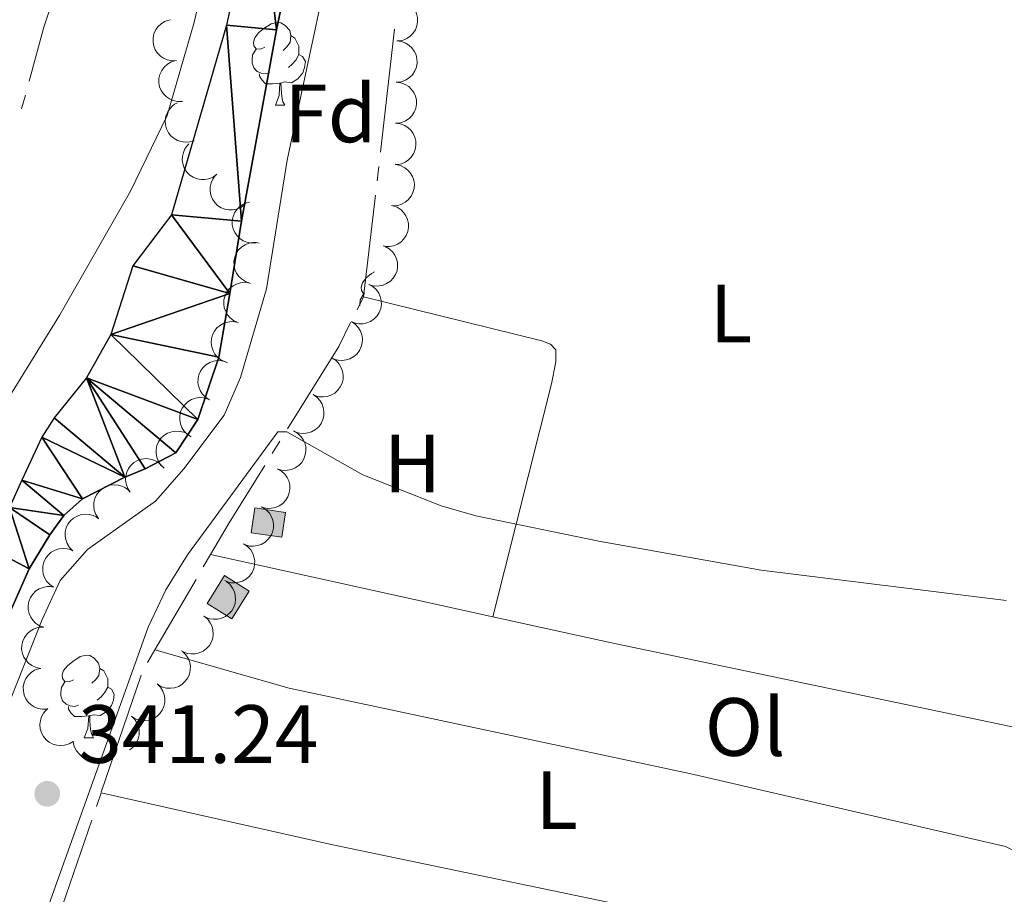
# Model space of a CAD drawing. Units: metres. Extents: x 610647 to 615149, y 694423 to 697465.
# Drawn here: x 613008 to 613127, y 696704 to 696810 of the extents above; entities that cross this region are included whole.
import ezdxf
from ezdxf.enums import TextEntityAlignment as Align

# ---------------------------------------------------------------- set-up
doc = ezdxf.new("R2010")
doc.units = ezdxf.units.M
doc.header["$MEASUREMENT"] = 0
for name, color, linetype, lineweight in [('Carátula', 7, 'Continuous', 0), ('Edificios construcciones cerramientos', 7, 'Continuous', 0), ('Elementos auxiliares', 7, 'Continuous', 0), ('Entidades rústicas y varios', 7, 'Continuous', 0), ('Hidrografía', 7, 'Continuous', 0), ('Relieve y altimetría', 7, 'Continuous', 0), ('Textos de rotulación', 7, 'Continuous', 0)]:
    doc.layers.add(name, color=color, linetype=linetype, lineweight=lineweight)
doc.styles.add('Style-Arial', font='txt')
doc.styles.add('Style-Arial Narrow', font='txt')

# ---------------------------------------------------------------- blocks, each defined once
blk = doc.blocks.new('5PATER_284')
at = {"layer": 'Relieve y altimetría', "linetype": 'Continuous', "lineweight": 0}
h = blk.add_hatch(color=250, dxfattribs=at)
edge = h.paths.add_edge_path()
edge.add_ellipse((1.001171767711639e-08, 1.001171767711639e-08), major_axis=(-1.095731443231309, -1.110710700762829), ratio=0.999422240966032, start_angle=0, end_angle=360)

msp = doc.modelspace()

# ---------------------------------------------------------------- hatches: boundary and pattern name
at = {"layer": 'Edificios construcciones cerramientos', "linetype": 'Continuous', "lineweight": 0}
for points in [[(613039.79, 696747.3929999999), (613036.0700000001, 696747.9410000001), (613036.514, 696750.96), (613040.2339999999, 696750.412)], [(613033.717, 696737.5020000001), (613030.737, 696739.3740000001), (613032.8489999999, 696742.736), (613035.8289999999, 696740.8640000001)]]:
    msp.add_hatch(color=33, dxfattribs=at).paths.add_polyline_path(points)

# ---------------------------------------------------------------- linework, layer by layer
at = {"layer": 'Carátula', "color": 7, "linetype": 'Continuous', "lineweight": 0}
msp.add_3dface([(610694.6159999999, 694423.206), (615149.0279999999, 694495.3740000001), (615100.916, 697464.9950000001), (610646.504, 697392.827)], dxfattribs=at)
msp.add_3dface([(610694.6159999999, 694423.206), (615149.0279999999, 694495.3740000001), (615100.916, 697464.9950000001), (610646.504, 697392.827)], dxfattribs=at)
at = {"layer": 'Edificios construcciones cerramientos', "color": 1, "linetype": 'Continuous', "lineweight": 0, "flags": 128}
for points, elevation in [([(613039.79, 696747.3929999999), (613036.0700000001, 696747.9410000001), (613036.514, 696750.96), (613040.2339999999, 696750.412), (613039.79, 696747.3929999999)], 342.391), ([(613030.737, 696739.3740000001), (613032.8489999999, 696742.736), (613035.8289999999, 696740.8640000001), (613033.717, 696737.5020000001), (613030.737, 696739.3740000001)], 341.734)]:
    msp.add_lwpolyline(points, dxfattribs=dict(at, elevation=elevation))
at = {"layer": 'Edificios construcciones cerramientos', "color": 1, "linetype": 'Continuous', "lineweight": 0}
for points in [[(613039.79, 696747.3929999999, 342.391), (613040.2339999999, 696750.412, 342.391), (613036.514, 696750.96, 342.391), (613036.0700000001, 696747.9410000001, 342.391)], [(613030.737, 696739.3740000001, 341.734), (613033.717, 696737.5020000001, 341.734), (613035.8289999999, 696740.8640000001, 341.734), (613032.8489999999, 696742.736, 341.734)]]:
    msp.add_3dface(points, dxfattribs=at)
at = {"layer": 'Elementos auxiliares', "color": 250, "linetype": 'Continuous', "lineweight": 0}
msp.add_3dface([(611521.3899999999, 697144.45), (614949.6100000001, 697200.01), (614987.6300000001, 694886.8), (611558.3, 694831.24)], dxfattribs=at)
at = {"layer": 'Entidades rústicas y varios', "color": 92, "linetype": 'Continuous', "lineweight": 0, "flags": 128}
for points, elevation in [([(613053.7993071331, 696812.6003267893), (613054.3574600951, 696812.5337890487), (613054.9046842433, 696812.3243857732), (613055.3107127515, 696812.0643831762), (613055.6305541066, 696811.754039), (613055.9247439601, 696811.3585332101), (613056.1327466604, 696810.9126858409), (613056.2483191842, 696810.4355828732), (613056.2600435419, 696809.9333789411), (613056.179776276, 696809.4324164514), (613055.9963760227, 696808.9593481717), (613055.690655597, 696808.5004317618), (613055.3501994538, 696808.1724959989), (613054.9428701776, 696807.8914668888), (613054.4940972982, 696807.6890041695), (613054.1200719846, 696807.6155445564), (613053.7318374321, 696807.6007820263)], 347.2846200732814), ([(613027.0112624613, 696805.2231819159), (613026.4495510883, 696805.2021501856), (613025.8764283112, 696805.3239462532), (613025.434919646, 696805.5176744098), (613025.0707253024, 696805.7745293886), (613024.718632929, 696806.1194981707), (613024.4438548773, 696806.527593775), (613024.2555250588, 696806.9809326432), (613024.1658793685, 696807.4752097924), (613024.1673001114, 696807.9825599985), (613024.2749361994, 696808.4783863013), (613024.5056054532, 696808.9792465067), (613024.7909481714, 696809.3561175498), (613025.1496424635, 696809.6970470217), (613025.5614891667, 696809.9668071799), (613025.919549433, 696810.097513323), (613026.300770246, 696810.1724445694)], 346.599), ([(613053.7318764285, 696807.603671689), (613054.2900293905, 696807.5371339484), (613054.8372535387, 696807.3277306729), (613055.2432820469, 696807.0677280757), (613055.563123402, 696806.7573838998), (613055.8573132555, 696806.3618781096), (613056.0653159558, 696805.9160307406), (613056.1808884796, 696805.4389277727), (613056.1926128373, 696804.9367238407), (613056.1123455714, 696804.4357613511), (613055.9289453181, 696803.9626930715), (613055.6232248924, 696803.5037766614), (613055.2827687492, 696803.1758408984), (613054.875439473, 696802.8948117886), (613054.4266665936, 696802.692349069), (613054.05264128, 696802.6188894561), (613053.6644067275, 696802.604126926)], 347.114646818248), ([(613027.7217546764, 696800.2739192627), (613027.1600433034, 696800.2528875323), (613026.5869205263, 696800.3746835997), (613026.1454118611, 696800.5684117565), (613025.7812175176, 696800.8252667354), (613025.4291251441, 696801.1702355172), (613025.1543470924, 696801.5783311217), (613024.966017274, 696802.0316699899), (613024.8763715837, 696802.5259471391), (613024.8777923265, 696803.0332973453), (613024.9854284145, 696803.5291236478), (613025.2160976685, 696804.0299838535), (613025.5014403865, 696804.4068548966), (613025.8601346787, 696804.7477843682), (613026.2719813818, 696805.0175445266), (613026.6300416482, 696805.1482506695), (613027.0112624613, 696805.2231819159)], 346.599), ([(613053.6644457239, 696802.6070165888), (613054.2225986859, 696802.5404788479), (613054.7698228341, 696802.3310755724), (613055.1758513423, 696802.0710729754), (613055.4956926974, 696801.7607287993), (613055.789882551, 696801.3652230094), (613055.9978852512, 696800.9193756401), (613056.113457775, 696800.4422726724), (613056.1251821327, 696799.9400687404), (613056.0449148668, 696799.4391062509), (613055.8615146135, 696798.966037971), (613055.5557941878, 696798.5071215611), (613055.2153380446, 696798.1791857982), (613054.8080087684, 696797.8981566883), (613054.359235889, 696797.6956939688), (613053.9852105754, 696797.6222343557), (613053.5969760229, 696797.6074718256)], 346.9446735632144), ([(613029.1661927432, 696795.5365345008), (613028.63163185, 696795.3627338929), (613028.0470456316, 696795.3231996878), (613027.5693931885, 696795.3888399459), (613027.1488508135, 696795.5363394739), (613026.715859297, 696795.7719044262), (613026.3399778488, 696796.0893286483), (613026.0348817003, 696796.4739071061), (613025.8135175435, 696796.9248440864), (613025.6761761743, 696797.4132533392), (613025.6441540846, 696797.9196166829), (613025.7291015042, 696798.4644590325), (613025.9005376555, 696798.9049836018), (613026.1523570966, 696799.3309900207), (613026.4747613824, 696799.7030702897), (613026.7834453636, 696799.9266892732), (613027.1296561898, 696800.1029903328)], 346.599), ([(613053.5970150193, 696797.6103614883), (613054.1551679813, 696797.5438237477), (613054.7023921295, 696797.3344204722), (613055.1084206377, 696797.0744178751), (613055.4282619928, 696796.764073699), (613055.7224518463, 696796.3685679091), (613055.9304545468, 696795.9227205398), (613056.0460270704, 696795.4456175722), (613056.0577514281, 696794.9434136401), (613055.9774841622, 696794.4424511504), (613055.7940839089, 696793.9693828707), (613055.4883634832, 696793.5104664606), (613055.14790734, 696793.1825306979), (613054.7405780638, 696792.9015015878), (613054.2918051844, 696792.6990388685), (613053.9177798708, 696792.6255792554), (613053.5295453183, 696792.6108167253)], 346.774700308181), ([(613031.9001715381, 696791.4270883813), (613031.4477395832, 696791.0935208076), (613030.9054787925, 696790.8715810981), (613030.431510672, 696790.7831801889), (613029.9859113197, 696790.79047522), (613029.5007158187, 696790.8774109755), (613029.0438890858, 696791.0600426709), (613028.633047119, 696791.3287304607), (613028.2807264882, 696791.6868036697), (613027.9963161307, 696792.1069429307), (613027.8061825519, 696792.5773453885), (613027.714905866, 696793.1211632041), (613027.738611188, 696793.5932758048), (613027.843175008, 696794.0769708611), (613028.0317316395, 696794.5317616335), (613028.2541049751, 696794.8413441745), (613028.5270165512, 696795.1178641042)], 346.6029243533642), ([(613053.6339118876, 696792.6064929836), (613054.1830178464, 696792.4863071018), (613054.7074345618, 696792.2249814263), (613055.0864252835, 696791.9269436218), (613055.3747657523, 696791.587132242), (613055.6293418177, 696791.1650380262), (613055.79326763, 696790.7011702347), (613055.8621745587, 696790.2151289964), (613055.8252931002, 696789.7141439589), (613055.6969709296, 696789.2232878997), (613055.4686955446, 696788.7701658427), (613055.1200410838, 696788.3429547509), (613054.749476251, 696788.0494688833), (613054.3168862546, 696787.8091349592), (613053.8506422371, 696787.6510060041), (613053.4712671246, 696787.6140496258), (613053.0834239097, 696787.6368890775)], 346.6384198040257), ([(613035.2711459624, 696787.7386985454), (613034.8187140077, 696787.4051309717), (613034.2764532168, 696787.1831912622), (613033.8024850963, 696787.094790353), (613033.356885744, 696787.1020853841), (613032.871690243, 696787.1890211396), (613032.41486351, 696787.371652835), (613032.0040215433, 696787.6403406248), (613031.6517009125, 696787.9984138338), (613031.367290555, 696788.4185530948), (613031.1771569762, 696788.8889555526), (613031.0858802903, 696789.4327733682), (613031.1095856123, 696789.9048859689), (613031.2141494325, 696790.3885810252), (613031.402706064, 696790.8433717976), (613031.6250793997, 696791.1529543386), (613031.8979909755, 696791.4294742683)], 346.7826793176118), ([(613036.6614972544, 696783.0967265554), (613036.1001350316, 696783.0678396218), (613035.525364635, 696783.1816068885), (613035.0811892822, 696783.3691402348), (613034.7134376639, 696783.6208757057), (613034.3565542893, 696783.9608856421), (613034.076094649, 696784.3650977032), (613033.8814419184, 696784.8157578462), (613033.784891013, 696785.3087326656), (613033.7792147638, 696785.8160531069), (613033.8799046658, 696786.3133365207), (613034.1035452811, 696786.8173743419), (613034.3835883813, 696787.1981999082), (613034.7374786325, 696787.544113467), (613035.1455116163, 696787.819608175), (613035.5017085231, 696787.955310104), (613035.8818438945, 696788.0355665646)], 346.8814044081504), ([(613053.2414224839, 696787.6099396748), (613053.7722360448, 696787.4250100562), (613054.2616744854, 696787.1029013593), (613054.6023424009, 696786.7617183127), (613054.8480184649, 696786.3898913749), (613055.0503412059, 696785.9404049919), (613055.1576720949, 696785.4602747175), (613055.1680155247, 696784.9694822326), (613055.0715428963, 696784.4764920885), (613054.885494693, 696784.0044832793), (613054.6047175049, 696783.5818801315), (613054.2075192162, 696783.1993846812), (613053.804544359, 696782.9522743528), (613053.3463389592, 696782.7653457257), (613052.8645420612, 696782.6640540722), (613052.4834689724, 696782.6726883673), (613052.1011325626, 696782.7417019142)], 346.599), ([(613035.9068125794, 696778.2163945455), (613035.3761238633, 696778.4016821233), (613034.8869027758, 696778.7241208425), (613034.5464650446, 696779.065533571), (613034.301039811, 696779.4375261175), (613034.0990202664, 696779.8871488525), (613033.9920132197, 696780.3673514053), (613033.9820008012, 696780.858150755), (613034.0788058992, 696781.3510757217), (613034.2651724007, 696781.8229589458), (613034.5462345446, 696782.2453726309), (613034.9436907123, 696782.6276001087), (613035.3468321385, 696782.8744385995), (613035.8051635057, 696783.0610581527), (613036.2870286091, 696783.1620248414), (613036.6680957878, 696783.1531335379), (613037.0503855655, 696783.0838621445)], 346.755078946242), ([(613052.3237458204, 696782.6684805842), (613052.8141509327, 696782.3937719641), (613053.2398807567, 696781.9912075382), (613053.5157939862, 696781.5958186286), (613053.6928257428, 696781.1868299278), (613053.8136192581, 696780.7089372345), (613053.8355313011, 696780.2174447498), (613053.7600832512, 696779.7323758458), (613053.5790741551, 696779.2637801168), (613053.3135242835, 696778.8314729161), (613052.9633187135, 696778.464341729), (613052.5054757695, 696778.1570160242), (613052.0655666802, 696777.984006651), (613051.5817746557, 696777.8798924007), (613051.0896948297, 696777.8642177477), (613050.7159735393, 696777.9392087278), (613050.3515431976, 696778.0738732219)], 346.599), ([(613034.4839593633, 696773.4275626263), (613033.9695819938, 696773.6542296105), (613033.5073864358, 696774.0143396857), (613033.1950086495, 696774.3816006538), (613032.9797637388, 696774.7718334412), (613032.813926545, 696775.2360214689), (613032.7452222263, 696775.7231813159), (613032.7740467293, 696776.2132358009), (613032.9095224075, 696776.6969636071), (613033.1326154186, 696777.1526342758), (613033.4461962541, 696777.5515030634), (613033.8726293617, 696777.9011086337), (613034.2940252542, 696778.1152995576), (613034.7656770342, 696778.2650964148), (613035.2540166392, 696778.3276478341), (613035.6331878402, 696778.2886548811), (613036.008803796, 696778.1893741994)], 346.653237929047), ([(613050.3515431976, 696778.0738732219), (613050.8419483099, 696777.7991646018), (613051.2676781337, 696777.3966001759), (613051.5435913631, 696777.0012112663), (613051.7206231197, 696776.5922225656), (613051.8414166353, 696776.1143298722), (613051.8633286781, 696775.6228373875), (613051.7878806284, 696775.1377684835), (613051.6068715323, 696774.6691727545), (613051.3413216604, 696774.2368655538), (613050.9911160904, 696773.8697343667), (613050.5332731467, 696773.5624086619), (613050.0933640574, 696773.3893992887), (613049.6095720329, 696773.2852850384), (613049.1174922069, 696773.2696103854), (613048.7437709165, 696773.3446013655), (613048.3793405748, 696773.4792658596)], 346.599), ([(613032.959140569, 696768.6658311167), (613032.4447631997, 696768.8924981009), (613031.9825676414, 696769.2526081761), (613031.6701898554, 696769.6198691439), (613031.4549449447, 696770.0101019316), (613031.2891077506, 696770.4742899593), (613031.2204034319, 696770.9614498061), (613031.249227935, 696771.451504291), (613031.3847036134, 696771.9352320975), (613031.6077966245, 696772.3909027663), (613031.9213774598, 696772.7897715538), (613032.3478105674, 696773.1393771241), (613032.7692064601, 696773.3535680478), (613033.2408582398, 696773.5033649052), (613033.7291978451, 696773.5659163245), (613034.1083690459, 696773.5269233712), (613034.4839850019, 696773.4276426898)], 346.6242435567081), ([(613048.2248934393, 696773.5528690431), (613048.6922391588, 696773.2405391242), (613049.0850797659, 696772.8058205282), (613049.3291282491, 696772.3900070633), (613049.4735331577, 696771.9683920464), (613049.5564682281, 696771.4824967142), (613049.5397597237, 696770.9907998301), (613049.4264949851, 696770.5131437308), (613049.2092866253, 696770.0601903356), (613048.9106444775, 696769.650045096), (613048.5327199283, 696769.3115155031), (613048.052180846, 696769.0410502737), (613047.6000562317, 696768.9030807724), (613047.1095880794, 696768.8372363229), (613046.6177949288, 696768.8602090697), (613046.2511075039, 696768.9642839583), (613045.8983632345, 696769.1271197051)], 346.599), ([(613031.004739745, 696764.0774528249), (613030.5292128546, 696764.3771796615), (613030.1248931808, 696764.8012428661), (613029.8698177789, 696765.2103846986), (613029.7141952841, 696765.6279893431), (613029.6183025436, 696766.1114943405), (613029.6218627107, 696766.6034621496), (613029.7223199056, 696767.0839750029), (613029.9273438542, 696767.542572245), (613030.2149166984, 696767.9605532363), (613030.5836578042, 696768.3090632749), (613031.0567960469, 696768.5922760097), (613031.5050713981, 696768.7422808749), (613031.9936043897, 696768.8212113259), (613032.4858358654, 696768.8113917275), (613032.8551740583, 696768.7171550624), (613033.2121446729, 696768.5638058521)], 346.599), ([(613045.8983632345, 696769.1271197051), (613046.3657089542, 696768.814789786), (613046.758549561, 696768.3800711902), (613047.0025980445, 696767.964257725), (613047.1470029531, 696767.5426427084), (613047.2299380233, 696767.056747376), (613047.2132295188, 696766.5650504918), (613047.0999647803, 696766.0873943928), (613046.8827564204, 696765.6344409974), (613046.5841142726, 696765.2242957577), (613046.2061897235, 696764.8857661651), (613045.7256506411, 696764.6153009355), (613045.2735260269, 696764.4773314344), (613044.7830578748, 696764.4114869847), (613044.291264724, 696764.4344597317), (613043.924577299, 696764.5385346201), (613043.5718330299, 696764.7013703668)], 346.599), ([(613028.7973348175, 696759.5910997975), (613028.321807927, 696759.8908266341), (613027.9174882532, 696760.3148898387), (613027.6624128511, 696760.7240316714), (613027.5067903565, 696761.1416363157), (613027.4108976158, 696761.6251413131), (613027.4144577831, 696762.1171091222), (613027.5149149778, 696762.5976219755), (613027.7199389264, 696763.0562192176), (613028.0075117708, 696763.4742002089), (613028.3762528766, 696763.8227102475), (613028.8493911193, 696764.1059229826), (613029.2976664703, 696764.2559278477), (613029.7861994619, 696764.3348582985), (613030.2784309376, 696764.3250387001), (613030.6477691308, 696764.2308020352), (613031.004739745, 696764.0774528249)], 346.599), ([(613043.5718330299, 696764.7013703668), (613044.0391787493, 696764.389040448), (613044.4320193562, 696763.954321852), (613044.6760678396, 696763.5385083868), (613044.8204727483, 696763.1168933702), (613044.9034078186, 696762.6309980378), (613044.8866993142, 696762.1393011536), (613044.7734345756, 696761.6616450546), (613044.5562262156, 696761.2086916592), (613044.2575840678, 696760.7985464197), (613043.8796595188, 696760.4600168269), (613043.3991204365, 696760.1895515975), (613042.9469958222, 696760.0515820961), (613042.4565276699, 696759.9857376467), (613041.9647345194, 696760.0087103934), (613041.5980470944, 696760.1127852818), (613041.245302825, 696760.2756210286)], 346.599), ([(613025.4974800206, 696755.7857064444), (613025.0910957044, 696756.1740539533), (613024.7792335215, 696756.6700841731), (613024.6106628764, 696757.1217969551), (613024.5412405392, 696757.562015695), (613024.5434656218, 696758.0549330807), (613024.6448390123, 696758.5363564242), (613024.8388929924, 696758.9872747129), (613025.1310626387, 696759.3959104279), (613025.4960495317, 696759.7483176044), (613025.9267595632, 696760.0164931412), (613026.4467875948, 696760.1999055087), (613026.9159461171, 696760.2577201333), (613027.4104160676, 696760.2378714997), (613027.8908523978, 696760.130311365), (613028.2340564553, 696759.9644734175), (613028.5533788737, 696759.7431655028)], 346.599), ([(613041.1847862839, 696760.3042354896), (613041.6768512258, 696760.0325111935), (613042.105018808, 696759.6325405429), (613042.3833289689, 696759.2388351269), (613042.5628421011, 696758.8309294574), (613042.6865366283, 696758.353779414), (613042.7114341273, 696757.8624291169), (613042.6389343063, 696757.3769108104), (613042.4607753113, 696756.9072240822), (613042.1978566449, 696756.4733116201), (613041.8498878917, 696756.1040596776), (613041.3939204279, 696755.7939582076), (613040.9550705038, 696755.61827954), (613040.4719199105, 696755.5112281318), (613039.9799443898, 696755.4925643392), (613039.6057744189, 696755.5652835453), (613039.2405327035, 696755.6977316076)], 346.599), ([(613021.399454562, 696752.8425255406), (613021.090566681, 696753.3121533475), (613020.8979520805, 696753.8655100279), (613020.8350318777, 696754.3435283832), (613020.8661530586, 696754.7880994936), (613020.9789190644, 696755.2679498116), (613021.1857264538, 696755.714352885), (613021.4760068441, 696756.1102336056), (613021.8524141712, 696756.4428952564), (613022.2871659375, 696756.7044237477), (613022.7670657549, 696756.8691216991), (613023.3149876299, 696756.9311770683), (613023.7851561864, 696756.882250811), (613024.262565224, 696756.7519622438), (613024.7066183074, 696756.5393473122), (613025.0038620993, 696756.3007317672), (613025.2653871595, 696756.0134189713)], 346.7144771852931), ([(613039.2405327035, 696755.6977316076), (613039.7325976454, 696755.4260073116), (613040.1607652276, 696755.0260366609), (613040.4390753882, 696754.6323312449), (613040.6185885204, 696754.2244255755), (613040.7422830476, 696753.747275532), (613040.7671805469, 696753.2559252349), (613040.6946807259, 696752.7704069284), (613040.5165217307, 696752.3007202004), (613040.2536030642, 696751.8668077381), (613039.9056343113, 696751.4975557956), (613039.4496668472, 696751.1874543256), (613039.0108169231, 696751.0117756582), (613038.5276663299, 696750.9047242498), (613038.0356908094, 696750.8860604572), (613037.6615208383, 696750.9587796633), (613037.2962791228, 696751.0912277258)], 346.599), ([(613017.5351821841, 696749.6729938462), (613017.2262943028, 696750.1426216532), (613017.0336797026, 696750.6959783335), (613016.9707594998, 696751.1739966888), (613017.0018806807, 696751.6185677992), (613017.1146466862, 696752.0984181173), (613017.3214540759, 696752.5448211906), (613017.6117344662, 696752.9407019112), (613017.9881417933, 696753.2733635621), (613018.4228935596, 696753.5348920533), (613018.9027933769, 696753.6995900047), (613019.450715252, 696753.7616453739), (613019.9208838083, 696753.7127191164), (613020.398292846, 696753.5824305494), (613020.8423459295, 696753.3698156178), (613021.1395897211, 696753.1312000728), (613021.4011147816, 696752.843887277)], 346.8609962140303), ([(613037.4160368389, 696751.0355055232), (613037.887210259, 696750.7289804702), (613038.2853981892, 696750.2991544912), (613038.5345715275, 696749.8863916688), (613038.6841806783, 696749.4665951682), (613038.7731198284, 696748.9817629007), (613038.7624947911, 696748.489896955), (613038.6551472254, 696748.0108763394), (613038.4435584238, 696747.5552707766), (613038.1500125364, 696747.141462775), (613037.7763044431, 696746.798284234), (613037.2991477253, 696746.5218955283), (613036.8487643569, 696746.3783438951), (613036.359148212, 696746.3064374933), (613035.8671085199, 696746.3233251031), (613035.499161765, 696746.4228561814), (613035.144430239, 696746.5813160958)], 346.599), ([(613014.4333801905, 696745.7466093991), (613014.0347812835, 696746.1429437418), (613013.7328224911, 696746.6450641337), (613013.5732477021, 696747.1000326893), (613013.5125736431, 696747.541542212), (613013.524578521, 696748.0343184115), (613013.635484129, 696748.5136355781), (613013.8384468139, 696748.9606147704), (613014.1386668992, 696749.3633729492), (613014.5105742363, 696749.7084688528), (613014.946520489, 696749.9680456517), (613015.470085328, 696750.1411037624), (613015.9402986208, 696750.1895981843), (613016.4342774015, 696750.1599424197), (613016.9124849946, 696750.0428708694), (613017.2523310103, 696749.8702558773), (613017.5671994793, 696749.6426556858)], 346.928), ([(613035.144430239, 696746.5813160958), (613035.6156036591, 696746.2747910428), (613036.0137915895, 696745.8449650637), (613036.2629649276, 696745.4322022414), (613036.4125740787, 696745.0124057408), (613036.5015132288, 696744.5275734733), (613036.4908881912, 696744.0357075275), (613036.3835406257, 696743.556686912), (613036.1719518239, 696743.1010813492), (613035.8784059368, 696742.6872733475), (613035.5046978432, 696742.3440948066), (613035.0275411257, 696742.0677061009), (613034.577157757, 696741.9241544676), (613034.0875416121, 696741.8522480659), (613033.59550192, 696741.8691356757), (613033.2275551651, 696741.968666754), (613032.8728236391, 696742.1271266686)], 346.599), ([(613012.0940983817, 696741.3246079257), (613011.6292997934, 696741.6407159332), (613011.2399959648, 696742.0786046507), (613010.9993261239, 696742.496382735), (613010.8583436124, 696742.9191544601), (613010.7793499818, 696743.4057061081), (613010.8000436802, 696743.8972513969), (613010.9171766245, 696744.3739736676), (613011.1380495327, 696744.8251514691), (613011.440006546, 696745.2328624108), (613011.8206628324, 696745.5683173882), (613012.303378544, 696745.8348784347), (613012.756606698, 696745.9691784366), (613013.2475924776, 696746.03104494), (613013.7391832508, 696746.0040864248), (613014.105014987, 696745.8970425513), (613014.4564277045, 696745.7313527754)], 346.928), ([(613010.9298180952, 696736.4645235308), (613010.3992498333, 696736.6501557461), (613009.91023827, 696736.972912142), (613009.5700223546, 696737.3145459094), (613009.3248387782, 696737.6866977788), (613009.1231113023, 696738.1364516285), (613009.0164161648, 696738.6167235803), (613009.006722518, 696739.1075293294), (613009.1038477451, 696739.6003913183), (613009.2905206908, 696740.0721533995), (613009.5718571295, 696740.4943844483), (613009.9695614662, 696740.8763537016), (613010.3728631265, 696741.1229303039), (613010.8313156047, 696741.3092521359), (613011.3132461833, 696741.4099058367), (613011.6943075068, 696741.4007670355), (613012.0765522127, 696741.3312473632)], 346.928), ([(613033.0323267134, 696742.0353765404), (613033.4702679503, 696741.68299965), (613033.8231880905, 696741.2152910072), (613034.0295666473, 696740.7795521044), (613034.1361785696, 696740.3468329138), (613034.1758847635, 696739.855512328), (613034.1158243231, 696739.3672114538), (613033.9608246225, 696738.9014225074), (613033.704468586, 696738.4694180714), (613033.3707768454, 696738.087245241), (613032.9644361068, 696737.7834090118), (613032.461891796, 696737.5564322169), (613031.9993504339, 696737.4589245843), (613031.5049840047, 696737.4366460363), (613031.0171403778, 696737.5029547506), (613030.6610751755, 696737.6390018815), (613030.3240872924, 696737.8323491509)], 346.599), ([(613030.3240872924, 696737.8323491509), (613030.7620285293, 696737.4799722605), (613031.1149486697, 696737.0122636177), (613031.3213272265, 696736.5765247149), (613031.4279391486, 696736.1438055243), (613031.4676453427, 696735.6524849385), (613031.4075849024, 696735.1641840644), (613031.2525852018, 696734.6983951179), (613030.996229165, 696734.266390682), (613030.6625374246, 696733.8842178513), (613030.2561966861, 696733.5803816223), (613029.753652375, 696733.3534048274), (613029.2911110129, 696733.2558971948), (613028.7967445839, 696733.2336186469), (613028.308900957, 696733.2999273611), (613027.9528357547, 696733.4359744918), (613027.6158478716, 696733.6293217614)], 346.599), ([(613010.5484767901, 696731.480914176), (613009.9951375579, 696731.5797963985), (613009.4610163998, 696731.8206668796), (613009.0707943453, 696732.10384041), (613008.7695410056, 696732.4322584746), (613008.498847981, 696732.8442023864), (613008.3171236706, 696733.3013908323), (613008.2294906671, 696733.7844070916), (613008.2469897417, 696734.286442979), (613008.3562525809, 696734.7818901327), (613008.566851814, 696735.2434930063), (613008.8987412867, 696735.6838549345), (613009.2576910602, 696735.9914379483), (613009.6806731417, 696736.2483049538), (613010.1404599927, 696736.4243285367), (613010.5181241231, 696736.4759139474), (613010.9065601616, 696736.4680753222)], 346.928), ([(613027.7592088208, 696733.5267614361), (613028.1608934265, 696733.1335547762), (613028.4667677265, 696732.6338099288), (613028.6298938193, 696732.1801025583), (613028.6940170028, 696731.7390807704), (613028.6858641868, 696731.2462257904), (613028.5787084615, 696730.7660563923), (613028.3792457078, 696730.3175044337), (613028.0821828791, 696729.9124119433), (613027.7129842818, 696729.564419636), (613027.2790802806, 696729.3014432725), (613026.7568841127, 696729.1242980997), (613026.2870642315, 696729.0721298233), (613025.792868742, 696729.0979235871), (613025.3137606888, 696729.2112537394), (613024.972575841, 696729.3812071146), (613024.6559379955, 696729.6063392418)], 346.599), ([(613011.3252933316, 696726.5515648515), (613010.7641325342, 696726.5189986206), (613010.1886287045, 696726.6289956295), (613009.7432335513, 696726.8136132276), (613009.373839624, 696727.0629325539), (613009.0147350382, 696727.4005956943), (613008.7316316781, 696727.802960563), (613008.5340289008, 696728.2523350087), (613008.4342484544, 696728.7446663121), (613008.4252466711, 696729.2519386432), (613008.5226745491, 696729.7498714286), (613008.743006222, 696730.255364459), (613009.0205468654, 696730.6380176197), (613009.372161933, 696730.9862436154), (613009.7783801891, 696731.2644071975), (613010.1336798707, 696731.4024412013), (613010.5132809663, 696731.4851878525)], 346.7611868723583), ([(613024.6559379955, 696729.6063392418), (613025.057622601, 696729.2131325817), (613025.363496901, 696728.7133877343), (613025.5266229939, 696728.2596803638), (613025.5907461774, 696727.8186585761), (613025.5825933614, 696727.3258035958), (613025.4754376363, 696726.845634198), (613025.2759748823, 696726.3970822392), (613024.9789120536, 696725.9919897488), (613024.6097134564, 696725.6439974415), (613024.1758094551, 696725.3810210782), (613023.6536132873, 696725.2038759054), (613023.183793406, 696725.1517076287), (613022.6895979166, 696725.1775013926), (613022.2104898633, 696725.2908315449), (613021.8693050155, 696725.46078492), (613021.5526671701, 696725.6859170473)], 346.599), ([(613014.4625304183, 696722.6313334908), (613013.9831240275, 696722.3378517837), (613013.4238069379, 696722.163299805), (613012.9439981626, 696722.1159285165), (613012.5006714505, 696722.1614634118), (613012.024734189, 696722.2897452228), (613011.5852789911, 696722.5109332178), (613011.1990289339, 696722.8139103504), (613010.878760186, 696723.2009170419), (613010.6314808901, 696723.6439285539), (613010.4824465506, 696724.1289213535), (613010.4382086035, 696724.6785687441), (613010.5023700488, 696725.1469014881), (613010.6480859478, 696725.6198299995), (613010.8750021479, 696726.0567479415), (613011.123140051, 696726.3460900071), (613011.4187901693, 696726.5981515227)], 346.599), ([(613021.5526670795, 696725.685917119), (613021.9543517032, 696725.2927104773), (613022.2602260264, 696724.792965644), (613022.4233521402, 696724.3392582815), (613022.4874753442, 696723.8982364964), (613022.4793225508, 696723.4053815161), (613022.3721668478, 696722.9252121132), (613022.1727041146, 696722.476660145), (613021.8756413045, 696722.0715676411), (613021.5064427236, 696721.7235753166), (613021.2953047534, 696721.5956108333)], 346.599), ([(613019.463, 696723.0460000001), (613019.4467734436, 696722.4841292864), (613019.2872768729, 696721.9203342493), (613019.0647253648, 696721.4926295306), (613018.7843076065, 696721.1462512971), (613018.4167713404, 696720.8177857844), (613017.9913688239, 696720.5706467561), (613017.5265494301, 696720.4127633148), (613017.0274192845, 696720.35605928), (613016.5212777422, 696720.3910876838), (613016.0336713092, 696720.5313346684), (613015.5491926961, 696720.7946780247), (613015.1920528577, 696721.1043607425), (613014.8756350074, 696721.4848528504), (613014.6337513512, 696721.9136658013), (613014.5270530102, 696722.2795984647), (613014.4775413729, 696722.6649458376)], 346.599)]:
    msp.add_lwpolyline(points, dxfattribs=dict(at, elevation=elevation))
for points in [[(613037.716, 696806.8670000001), (613037.186, 696806.602), (613036.656, 696806.6570000001), (613036.3910000001, 696807.027), (613036.3360000001, 696807.452), (613036.496, 696807.9720000001), (613036.976, 696808.567), (613037.611, 696809.0970000001), (613038.5109999999, 696809.682), (613039.256, 696809.842), (613039.6810000001, 696809.787), (613040.2110000001, 696809.4720000001), (613040.7409999999, 696808.8870000001), (613040.9010000001, 696808.247), (613040.791, 696807.3970000001), (613040.3659999999, 696806.8670000001), (613039.946, 696806.442)], [(613040.9010000001, 696808.247), (613041.3759999999, 696807.932), (613041.6910000001, 696807.2919999999), (613041.851, 696806.9720000001), (613041.851, 696806.392), (613041.851, 696805.967), (613041.4809999999, 696805.277), (613041.061, 696804.797), (613040.581, 696804.3770000001)], [(613038.301, 696803.787), (613037.8759999999, 696803.6270000001), (613037.291, 696803.6869999999), (613036.8160000001, 696803.8970000001), (613036.3910000001, 696804.3219999999), (613036.176, 696804.9070000001), (613036.176, 696805.327), (613036.2309999999, 696805.912), (613036.656, 696806.602)], [(613041.851, 696805.967), (613042.3060000001, 696805.717), (613042.6510000001, 696805.102), (613042.541, 696804.3770000001), (613042.331, 696803.737), (613041.746, 696802.997), (613040.9510000001, 696802.517), (613040.101, 696802.622), (613039.6710000001, 696802.4920000001)], [(613039.561, 696802.4920000001), (613038.6710000001, 696802.4070000001), (613037.8260000001, 696802.4070000001), (613037.4010000001, 696802.837), (613037.081, 696803.3119999999), (613037.081, 696803.6270000001)], [(613039.0160000001, 696799.807), (613039.4510000001, 696800.967), (613039.561, 696802.4920000001), (613039.6710000001, 696802.4920000001), (613039.706, 696801.9070000001), (613039.7409999999, 696801.2220000001), (613039.811, 696800.6070000001), (613039.926, 696800.2069999999), (613040.1410000001, 696799.807)], [(613039.0160000001, 696799.807), (613040.1410000001, 696799.807)], [(613049.862, 696776.933), (613049.7150000001, 696776.9480000001), (613049.45, 696777.318), (613049.395, 696777.743), (613049.5549999999, 696778.263), (613050.0349999999, 696778.858), (613050.6699999999, 696779.388), (613051.0109999999, 696779.6089999999)], [(613049.2350000001, 696775.4739999999), (613049.2350000001, 696775.618), (613049.29, 696776.203), (613049.7150000001, 696776.8929999999)], [(613014.5279999999, 696730.1059999999), (613013.9979999999, 696729.841), (613013.4680000001, 696729.896), (613013.203, 696730.2660000001), (613013.148, 696730.6910000001), (613013.308, 696731.2110000001), (613013.788, 696731.8060000001), (613014.423, 696732.3360000001), (613015.3230000001, 696732.9210000001), (613016.068, 696733.081), (613016.493, 696733.0260000001), (613017.023, 696732.7110000001), (613017.5530000001, 696732.1259999999), (613017.713, 696731.486), (613017.6030000001, 696730.6359999999), (613017.1780000001, 696730.1059999999), (613016.7579999999, 696729.6810000001)], [(613017.713, 696731.486), (613018.1880000001, 696731.1710000001), (613018.503, 696730.531), (613018.663, 696730.2110000001), (613018.663, 696729.631), (613018.663, 696729.206), (613018.2930000001, 696728.5160000001), (613017.8729999999, 696728.0360000001), (613017.3929999999, 696727.6159999999)], [(613015.1130000001, 696727.0260000001), (613014.6880000001, 696726.8659999999), (613014.1030000001, 696726.926), (613013.628, 696727.1359999999), (613013.203, 696727.561), (613012.9880000001, 696728.146), (613012.9880000001, 696728.5660000001), (613013.0430000001, 696729.1510000001), (613013.4680000001, 696729.841)], [(613018.663, 696729.206), (613019.118, 696728.956), (613019.463, 696728.341), (613019.3530000001, 696727.6159999999), (613019.1429999999, 696726.976), (613018.558, 696726.236), (613017.763, 696725.756), (613016.913, 696725.861), (613016.483, 696725.7309999999)], [(613016.3729999999, 696725.7309999999), (613015.483, 696725.646), (613014.638, 696725.646), (613014.213, 696726.0760000001), (613013.8929999999, 696726.551), (613013.8929999999, 696726.8659999999)], [(613015.828, 696723.0460000001), (613016.263, 696724.206), (613016.3729999999, 696725.7309999999), (613016.483, 696725.7309999999), (613016.5179999999, 696725.146), (613016.5530000001, 696724.4610000001), (613016.6229999999, 696723.8459999999), (613016.7380000001, 696723.446), (613016.953, 696723.0460000001)], [(613015.828, 696723.0460000001), (613016.953, 696723.0460000001)]]:
    msp.add_lwpolyline(points, dxfattribs=at)
at = {"layer": 'Entidades rústicas y varios', "color": 92, "linetype": 'Continuous', "lineweight": 0, "extrusion": (-0.003231326942461907, 0.0007133840988660424, 0.9999945247896703), "elevation": -1144.09491780783, "flags": 128}
msp.add_lwpolyline([(613063.2786006373, 696738.7354701934), (613029.0484045097, 696746.2924721164)], dxfattribs=at)
at = {"layer": 'Entidades rústicas y varios', "color": 92, "linetype": 'Continuous', "lineweight": 0, "extrusion": (0.1047003476607918, 0.4876452216233433, 0.8667410080454425), "elevation": 404243.5768983492, "flags": 128}
msp.add_lwpolyline([(-453214.0353893724, -701812.0633379372), (-453211.2106638085, -701812.0460754042), (-453159.3548328669, -701811.7345214752), (-453144.6124704671, -701811.8327654181)], dxfattribs=at)
at = {"layer": 'Entidades rústicas y varios', "color": 92, "linetype": 'Continuous', "lineweight": 0, "extrusion": (0.03028059835447253, 0.1355440227711671, 0.9903084889337789), "elevation": 113334.6692884583, "flags": 128}
msp.add_lwpolyline([(-446480.0955358997, -805678.221902811), (-446396.8795608822, -805677.0410713861), (-446368.0848445611, -805677.0410713858)], dxfattribs=at)
at = {"layer": 'Entidades rústicas y varios', "color": 92, "linetype": 'Continuous', "lineweight": 0}
for points in [[(613049.699, 696776.56, 340.512), (613071.3430000001, 696771.2209999999, 340.183), (613072.371, 696770.8030000001, 340.183), (613073.0249999999, 696770.111, 340.183), (613073.0419999999, 696768.658, 340.183), (613072.4820000001, 696766.014, 340.183), (613065.381, 696737.7420000001, 339.88)], [(613024.369, 696733.7180000001, 339.88), (613040.6769999999, 696729.0689999999, 339.88), (613089.237, 696718.7239999999, 339.551), (613127.554, 696709.871, 339.715), (613130.331, 696708.483, 339.596)]]:
    msp.add_polyline3d(points, dxfattribs=at)
at = {"layer": 'Hidrografía', "color": 5, "linetype": 'Continuous', "lineweight": 0}
for p, q in [((613053.4684022912, 696809.0131576518), (613051.7378773808, 696794.1139791093)), ((613008.6833019343, 696801.0348550177), (613008.2221215081, 696799.3469572356)), ((613051.5359828079, 696792.3757416126), (613051.3340882349, 696790.6375041162)), ((613051.132193662, 696788.8992666195), (613049.699, 696776.56)), ((613049.699, 696776.56), (613048.9181490017, 696774.9938672732)), ((613039.5601874057, 696759.053573264), (613038.6366977952, 696757.5670784139)), ((613031.1510000001, 696745.2990000001), (613030.2667682595, 696743.7890784745)), ((613029.3825365191, 696742.2791569491), (613024.369, 696733.7180000001)), ((613024.369, 696733.7180000001), (613023.4846936327, 696732.2081171847)), ((613022.7278371381, 696730.639789463), (613017.8799850955, 696716.445156987)), ((613017.855, 696716.372), (613017.2895047872, 696714.7159297881)), ((613016.7240095744, 696713.0598595762), (613011.876907751, 696698.8649720466))]:
    msp.add_line(p, q, dxfattribs=at)
at = {"layer": 'Hidrografía', "color": 5, "linetype": 'Continuous', "lineweight": 0, "flags": 128}
for points in [[(613013.5101141802, 696817.0667989973), (613010.929, 696809.254), (613009.1444823605, 696802.7227527997)], [(613048.1372980033, 696773.4277345461), (613046.703, 696770.551), (613040.4836770161, 696760.5400681144)], [(613037.7132081848, 696756.0805835638), (613033.3970000001, 696749.1329999999), (613031.1510000001, 696745.2990000001)]]:
    msp.add_lwpolyline(points, dxfattribs=at)
at = {"layer": 'Hidrografía', "color": 142, "linetype": 'Continuous', "lineweight": 25}
for points in [[(613036.9569999999, 696827.4839999999, 337.554), (613033.0830000001, 696809.524, 337.554), (613026.415, 696786.5179999999, 337.225), (613021.7139999999, 696780.3030000001, 337.225), (613019.0449999999, 696771.98, 337.061), (613016.1030000001, 696766.7509999999, 337.061), (613012.179, 696761.8600000001, 337.061), (613010.659, 696759.548, 337.061), (613008.267, 696754.321, 336.897), (613006.744, 696750.9909999999, 336.897), (613003.8600000001, 696746.3489999999, 336.897), (612999.5109999999, 696736.541, 336.897), (612998.051, 696730.7690000001, 336.897), (612997.065, 696725.219, 336.897), (612996.0619999999, 696720.115, 336.897), (612994.6100000001, 696706.835, 336.897), (612993.6429999999, 696702.1710000001, 336.897)], [(613042.7520000001, 696826.156, 337.554), (613039.1370000001, 696808.946, 337.554), (613034.8929999999, 696785.753, 337.225), (613033.4909999999, 696776.963, 337.225), (613032.1300000001, 696769.253, 337.061), (613029.5830000001, 696761.6880000001, 337.061), (613026.9410000001, 696757.6200000001, 337.061), (613023.1969999999, 696755.69, 337.061), (613020.733, 696754.693, 336.897), (613015.598, 696752.048, 336.897), (613013.362, 696750.03, 336.897), (613011.6669999999, 696747.696, 336.897), (613009.1329999999, 696743.5760000001, 336.897), (613005.1499999999, 696734.594, 336.897), (613003.8659999999, 696729.5190000001, 336.897), (613002.908, 696724.1270000001, 336.897), (613001.9439999999, 696719.2180000001, 336.897), (613000.4880000001, 696705.905, 336.897), (612999.47, 696700.996, 336.897)]]:
    msp.add_polyline3d(points, dxfattribs=at)
at = {"layer": 'Relieve y altimetría', "color": 30, "linetype": 'Continuous', "lineweight": 0, "elevation": 340, "flags": 128}
for points in [[(613080.1100000001, 696909.1370000001), (613072.9890000001, 696901.517), (613069.97, 696897.4450000001), (613062.459, 696886.4839999999), (613059.6300000001, 696880.94), (613056.101, 696870.4850000001), (613051.01, 696844.7450000001), (613047.3929999999, 696831.105), (613045.2239999999, 696815.506), (613040.442, 696793.131), (613037.9280000001, 696777.53), (613034.781, 696766.771), (613032.783, 696762.185), (613027.9040000001, 696755.683), (613024.4450000001, 696751.7579999999), (613016.2080000001, 696745.8870000001), (613012.8940000001, 696742.142), (613010.713, 696737.412), (613006.9550000001, 696727.9269999999), (613004.3470000001, 696717.7620000001), (613002.7620000001, 696702.548)], [(613056.2010000001, 696906.058), (613049.8970000001, 696897.6400000001), (613047.5279999999, 696893.2350000001), (613042.9880000001, 696878.219), (613039.0249999999, 696861.6669999999), (613035.963, 696846.45), (613032.6329999999, 696824.564), (613029.1340000001, 696809.7239999999), (613025.862, 696798.5549999999), (613021.419, 696789.3829999999), (613012.844, 696774.3859999999), (613004.7039999999, 696761.2080000001), (613002.283, 696756.605), (612998.338, 696753.541), (612996.3740000001, 696752.611), (612991.388, 696751.044), (612988.723, 696748.913), (612985.5179999999, 696744.9950000001), (612982.963, 696740.737), (612974.773, 696722.7520000001), (612972.895, 696717.777), (612966.8019999999, 696704.0700000001)], [(613008.5549999999, 696694.531), (613023.581, 696736.5009999999), (613025.71, 696741.0150000001), (613028.337, 696745.277), (613039.3200000001, 696760.163), (613040.396, 696760.1769999999), (613049.6270000001, 696754.9739999999), (613059.125, 696751.1969999999), (613063.307, 696750.0079999999), (613078.2579999999, 696746.906), (613097.9439999999, 696743.399), (613127.6610000001, 696739.7239999999)]]:
    msp.add_lwpolyline(points, dxfattribs=at)

# ---------------------------------------------------------------- block references
at = {"layer": 'Relieve y altimetría', "color": 250, "linetype": 'Continuous', "lineweight": 0}
msp.add_blockref('5PATER_284', (613011.335, 696716.267, 341.235), dxfattribs=at)

# ---------------------------------------------------------------- texts
at = {"layer": 'Entidades rústicas y varios', "color": 92, "linetype": 'Continuous', "lineweight": 0}
for s, style, p in [('Fd', 'Style-Arial', (613045.6829673103, 696798.8130009999, 340.021)), ('L', 'Style-Arial Narrow', (613094.2721597834, 696774.5220009999, 340.201)), ('H', 'Style-Arial Narrow', (613055.6322170256, 696756.354001, 340.034)), ('Ol', 'Style-Arial Narrow', (613095.9866021108, 696724.372001, 339.742)), ('L', 'Style-Arial Narrow', (613073.1261597835, 696715.4920009999, 339.597))]:
    msp.add_text(s, height=7.000002, dxfattribs=dict(at, style=style)).set_placement(p, align=Align.MIDDLE_CENTER)
at = {"layer": 'Textos de rotulación', "color": 250, "linetype": 'Continuous', "lineweight": 0, "style": 'Style-Arial'}
msp.add_text('341.24', height=7.000002, dxfattribs=at).set_placement((613015.085, 696720.017, 341.235))

# ---------------------------------------------------------------- meshes
at = {"layer": 'Hidrografía', "color": 154, "linetype": 'Continuous', "lineweight": 25}
mesh = msp.add_polyface(dxfattribs=at)
corners = [(613112.683, 696982.1509999998, 337.554000000002), (613105.5760000001, 696985.2459999998, 337.5540000000002), (613103.5179999999, 696977.3099999998, 337.5540000000015), (613108.9100000001, 696973.6039999998, 337.5540000000016), (613100.824, 696971.4119999995, 337.5540000000017), (613105.642, 696967.8599999999, 337.5540000000006), (613101.6570000001, 696963.6149999998, 337.5540000000017), (613097.611, 696967.9889999998, 337.5540000000028), (613097.4990000003, 696960.28, 337.5540000000017), (613092.9850000001, 696964.2799999998, 337.5540000000025), (613087.7150000001, 696955.787, 337.5540000000026), (613092.9580000001, 696952.9619999996, 337.554), (613085.9280000001, 696937.7559999998, 337.5540000000003), (613079.645, 696939.4049999998, 337.5540000000013), (613084.7860000003, 696929.6669999997, 337.5540000000024), (613074.5600000003, 696932.564, 337.5540000000042), (613072.3530000001, 696927.7239999995, 337.5539999999997), (613083.986, 696924.5989999999, 337.5540000000017), (613081.942, 696920.0019999999, 337.554000000003), (613070.058, 696923.1539999999, 337.5540000000015), (613075.723, 696913.4689999998, 337.5540000000018), (613067.547, 696918.1549999998, 337.5540000000029), (613064.4199999999, 696900.0409999997, 337.5540000000032), (613059.646, 696903.5989999997, 337.5540000000017), (613056.585, 696898.9459999998, 337.5540000000013), (613061.5660000001, 696895.7009999999, 337.5540000000026), (613058.6599999999, 696891.1999999995, 337.5540000000022), (613053.4839999999, 696894.1419999998, 337.5540000000016), (613056.2949999999, 696886.4349999998, 337.5540000000012), (613050.727, 696888.5869999998, 337.5540000000006), (613046.8430000001, 696874.9379999998, 337.5540000000011), (613052.5760000001, 696873.3659999997, 337.5540000000024), (613051.237, 696868.2919999994, 337.554000000003), (613045.4410000001, 696869.6219999997, 337.554000000001), (613042.236, 696853.3009999997, 337.5540000000016), (613048.091, 696852.2689999996, 337.5540000000011), (613041.3899999999, 696847.8859999997, 337.5540000000005), (613047.2409999999, 696846.8239999998, 337.5540000000024), (613043.9839999999, 696831.1219999997, 337.5540000000009), (613038.1869999999, 696832.4429999997, 337.554000000001), (613042.7520000001, 696826.1559999995, 337.5540000000008), (613036.9569999999, 696827.4839999997, 337.5540000000031), (613039.1370000001, 696808.9459999995, 337.5540000000003), (613033.0830000001, 696809.5239999997, 337.554000000001), (613034.8929999999, 696785.753, 337.2250000000034), (613026.415, 696786.5179999995, 337.2250000000005), (613033.4909999999, 696776.9629999995, 337.2250000000013), (613021.7139999999, 696780.3030000001, 337.2250000000007), (613019.0450000002, 696771.9799999997, 337.0610000000016), (613032.1300000004, 696769.253, 337.0610000000013), (613029.5830000001, 696761.6880000001, 337.0610000000023), (613016.1030000001, 696766.7509999999, 337.0610000000015), (613026.9410000001, 696757.6199999999, 337.0610000000028), (613023.1969999999, 696755.6899999997, 337.061000000002), (613020.733, 696754.6929999997, 336.8970000000006), (613012.179, 696761.8600000001, 337.0610000000024), (613010.659, 696759.548, 337.0610000000025), (613015.598, 696752.0479999997, 336.8970000000016), (613008.267, 696754.3209999998, 336.8970000000002), (613013.362, 696750.0299999996, 336.8970000000006), (613006.7440000002, 696750.9909999997, 336.8970000000008), (613011.6669999999, 696747.6959999995, 336.8970000000003), (613009.1329999999, 696743.5759999999, 336.8970000000023), (613003.8600000001, 696746.3489999997, 336.8970000000014)]
mesh.append_faces([[corners[k] for k in face] for face in [(0, 2, 3), (3, 4, 5), (5, 4, 6), (6, 7, 8), (8, 10, 11), (11, 10, 12), (12, 13, 14), (14, 16, 17), (17, 16, 18), (18, 19, 20), (20, 21, 22), (22, 24, 25), (25, 24, 26), (26, 27, 28), (28, 30, 31), (31, 30, 32), (32, 34, 35), (35, 36, 37), (37, 36, 38), (38, 39, 40), (40, 41, 42), (42, 43, 44), (44, 45, 46), (46, 48, 49), (49, 48, 50), (50, 51, 52), (52, 51, 53), (54, 56, 57), (57, 58, 59), (59, 60, 61), (61, 60, 62)]], dxfattribs={"vtx0": -1, "vtx1": -1, "color": 154})
mesh.append_faces([[corners[k] for k in face] for face in [(0, 1, 2), (3, 2, 4), (6, 4, 7), (8, 7, 9), (8, 9, 10), (12, 10, 13), (14, 13, 15), (14, 15, 16), (18, 16, 19), (20, 19, 21), (22, 21, 23), (22, 23, 24), (26, 24, 27), (28, 27, 29), (28, 29, 30), (32, 30, 33), (32, 33, 34), (35, 34, 36), (38, 36, 39), (40, 39, 41), (42, 41, 43), (44, 43, 45), (46, 45, 47), (46, 47, 48), (50, 48, 51), (54, 51, 55), (51, 54, 53), (54, 55, 56), (57, 56, 58), (59, 58, 60), (62, 60, 63)]], dxfattribs={"vtx0": -1, "vtx2": -1, "color": 154})
mesh = msp.add_polyface(dxfattribs=at)
corners = [(613009.1329999999, 696743.5759999999, 336.8970000000023), (613003.8600000001, 696746.3489999997, 336.8970000000014), (613005.1499999999, 696734.5939999996, 336.897000000001), (612999.5109999999, 696736.5409999995, 336.8970000000004), (612998.051, 696730.7689999996, 336.8970000000011), (613003.8659999999, 696729.5189999996, 336.8969999999989), (612997.065, 696725.2189999998, 336.8970000000004), (613002.9080000003, 696724.1269999999, 336.8970000000011), (613001.9439999999, 696719.2179999999, 336.8970000000002), (612996.0619999999, 696720.1149999995, 336.8970000000003), (612994.6100000001, 696706.8349999997, 336.897000000002), (613000.4880000004, 696705.9049999996, 336.8970000000016), (612999.47, 696700.9959999996, 336.8970000000003), (612993.6429999999, 696702.1709999999, 336.8970000000007), (612992.723, 696697.4769999997, 336.8970000000002), (612998.456, 696695.8189999994, 336.8970000000003), (612996.0020000003, 696689.4909999997, 336.8970000000018), (612990.337, 696691.3259999997, 336.8970000000005), (612989.0000000002, 696686.2189999998, 336.8970000000006), (612994.7150000001, 696684.5799999998, 336.8970000000016), (612993.1599999999, 696679.6099999999, 336.8970000000011), (612987.4169999999, 696681.1619999998, 336.8970000000002), (612985.594, 696673.1899999995, 336.897), (612991.3700000001, 696671.7849999997, 336.8970000000015), (612984.4310000001, 696668.7009999999, 336.8970000000003), (612990.084, 696666.8179999995, 336.8970000000008), (612988.1490000002, 696662.1109999998, 336.8970000000017), (612982.612, 696664.2759999998, 336.8970000000019), (612980.7380000001, 696659.2269999997, 336.8970000000008), (612986.324, 696657.1939999999, 336.8970000000015), (612984.605, 696652.3829999997, 336.8970000000006), (612978.933, 696654.1729999997, 336.8970000000018), (612977.5020000001, 696648.9849999999, 336.897000000002), (612983.1610000001, 696647.1439999999, 336.8970000000003), (612978.466, 696634.6559999997, 336.8970000000014), (612972.993, 696636.9909999995, 336.8969999999999), (612976.2609999999, 696630.0569999998, 336.8970000000006), (612970.9120000002, 696632.6499999994, 336.8970000000007), (612968.682, 696628.1039999996, 336.8970000000012), (612973.8970000003, 696625.2389999996, 336.8969999999993), (612971.0460000003, 696620.5759999999, 336.8970000000003), (612966.1030000001, 696623.8859999997, 336.8969999999995), (612963.479, 696620.298, 336.8970000000028), (612968.0279999999, 696616.4499999995, 336.8969999999996), (612964.412, 696612.7459999998, 336.8970000000008), (612960.436, 696617.1829999997, 336.8970000000004), (612960.3600000001, 696609.5759999997, 336.8970000000012), (612956.648, 696614.2189999998, 336.8970000000017), (612956.416, 696606.3549999997, 336.8970000000011), (612952.2209999999, 696610.6029999999, 336.8969999999995), (612948.3060000001, 696605.9349999998, 336.8970000000007), (612953.179, 696602.4949999999, 336.8970000000018), (612948.7479999999, 696594.9609999997, 336.897000000001), (612943.163, 696597.1899999997, 336.8970000000014), (612947.571, 696589.8879999996, 336.8970000000001), (612941.5590000001, 696590.2759999998, 336.8970000000014), (612942.2609999999, 696583.1549999998, 336.8969999999999), (612948.122, 696584.2979999997, 336.8970000000004), (612944.038, 696577.1159999997, 336.8970000000018), (612949.6370000001, 696579.1489999997, 336.8970000000024), (612946.2990000001, 696571.9119999998, 336.8970000000002), (612951.6840000001, 696574.4380000001, 336.8970000000033), (612948.8189999999, 696566.9119999998, 336.8970000000016), (612954.1100000001, 696569.6209999998, 336.897000000001)]
mesh.append_faces([[corners[k] for k in face] for face in [(0, 1, 2), (2, 4, 5), (5, 6, 7), (7, 6, 8), (8, 10, 11), (11, 10, 12), (12, 14, 15), (15, 14, 16), (16, 18, 19), (19, 18, 20), (20, 22, 23), (23, 24, 25), (25, 24, 26), (26, 28, 29), (29, 28, 30), (30, 32, 33), (33, 32, 34), (34, 35, 36), (36, 38, 39), (39, 38, 40), (40, 42, 43), (43, 42, 44), (44, 45, 46), (46, 47, 48), (48, 50, 51), (51, 50, 52), (52, 53, 54), (54, 56, 57), (57, 58, 59), (59, 60, 61), (61, 62, 63)]], dxfattribs={"vtx0": -1, "vtx1": -1, "color": 154})
mesh.append_faces([[corners[k] for k in face] for face in [(2, 1, 3), (2, 3, 4), (5, 4, 6), (8, 6, 9), (8, 9, 10), (12, 10, 13), (12, 13, 14), (16, 14, 17), (16, 17, 18), (20, 18, 21), (20, 21, 22), (23, 22, 24), (26, 24, 27), (26, 27, 28), (30, 28, 31), (30, 31, 32), (34, 32, 35), (36, 35, 37), (36, 37, 38), (40, 38, 41), (40, 41, 42), (44, 42, 45), (46, 45, 47), (48, 47, 49), (48, 49, 50), (52, 50, 53), (54, 53, 55), (54, 55, 56), (57, 56, 58), (59, 58, 60), (61, 60, 62)]], dxfattribs={"vtx0": -1, "vtx2": -1, "color": 154})

doc.saveas('drawing.dxf')
